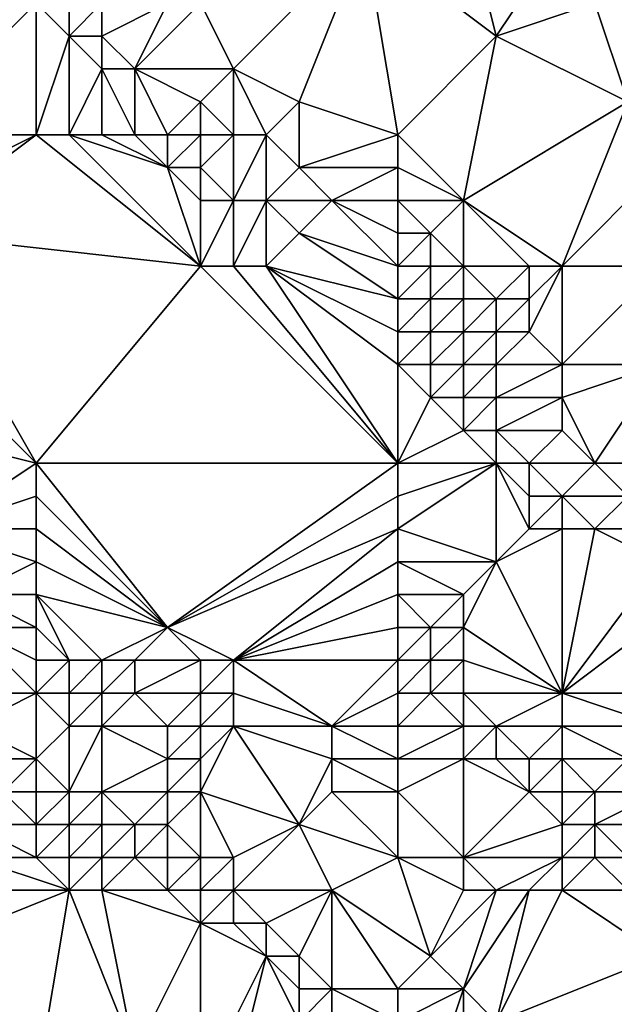
# Model space of a CAD drawing. Units: metres. Extents: x 77500 to 78125, y 344000 to 344500.
# Drawn here: x 78040 to 78058, y 344177 to 344206 of the extents above; entities that cross this region are included whole.
import ezdxf

# ---------------------------------------------------------------- set-up
doc = ezdxf.new("R2010")
doc.units = ezdxf.units.M
doc.layers.add('Terrain', color=15, linetype='Continuous')

msp = doc.modelspace()

# ---------------------------------------------------------------- linework, layer by layer
at = {"layer": 'Terrain'}
for points in [[(78053, 344210, 256.1), (78050, 344209, 254.1), (78054, 344206, 254.59), (78053, 344210, 256.1)], [(78053, 344210, 256.1), (78054, 344206, 254.59), (78056, 344209, 257.03), (78053, 344210, 256.1)], [(78050, 344209, 254.1), (78045, 344207, 250.52), (78046, 344205, 249.96), (78050, 344209, 254.1)], [(78050, 344209, 254.1), (78046, 344205, 249.96), (78048, 344204, 250.63), (78050, 344209, 254.1)], [(78051, 344203, 251.55), (78050, 344209, 254.1), (78048, 344204, 250.63), (78051, 344203, 251.55)], [(78051, 344203, 251.55), (78054, 344206, 254.59), (78050, 344209, 254.1), (78051, 344203, 251.55)], [(78056, 344209, 257.03), (78054, 344206, 254.59), (78057, 344207, 256.34), (78056, 344209, 257.03)], [(78040, 344207, 248.03), (78035, 344208, 248.16), (78036, 344203, 248.06), (78040, 344207, 248.03)], [(78061, 344208, 258.48), (78057, 344207, 256.34), (78058, 344204, 255.44), (78061, 344208, 258.48)], [(78040, 344203, 247.94), (78040, 344207, 248.03), (78036, 344203, 248.06), (78040, 344203, 247.94)], [(78040, 344203, 247.94), (78041, 344206, 248.01), (78040, 344207, 248.03), (78040, 344203, 247.94)], [(78040, 344207, 248.03), (78041, 344206, 248.01), (78041, 344207, 248.2), (78040, 344207, 248.03)], [(78041, 344207, 248.2), (78041, 344206, 248.01), (78042, 344207, 248.57), (78041, 344207, 248.2)], [(78042, 344207, 248.57), (78041, 344206, 248.01), (78042, 344206, 248.21), (78042, 344207, 248.57)], [(78042, 344207, 248.57), (78042, 344206, 248.21), (78044, 344207, 249.89), (78042, 344207, 248.57)], [(78044, 344207, 249.89), (78042, 344206, 248.21), (78043, 344205, 248.27), (78044, 344207, 249.89)], [(78044, 344207, 249.89), (78043, 344205, 248.27), (78045, 344207, 250.52), (78044, 344207, 249.89)], [(78045, 344207, 250.52), (78043, 344205, 248.27), (78046, 344205, 249.96), (78045, 344207, 250.52)], [(78057, 344207, 256.34), (78054, 344206, 254.59), (78058, 344204, 255.44), (78057, 344207, 256.34)], [(78040, 344203, 247.94), (78041, 344203, 247.94), (78041, 344206, 248.01), (78040, 344203, 247.94)], [(78041, 344203, 247.94), (78042, 344205, 248), (78041, 344206, 248.01), (78041, 344203, 247.94)], [(78041, 344206, 248.01), (78042, 344205, 248), (78042, 344206, 248.21), (78041, 344206, 248.01)], [(78042, 344206, 248.21), (78042, 344205, 248), (78043, 344205, 248.27), (78042, 344206, 248.21)], [(78051, 344203, 251.55), (78053, 344201, 251.32), (78054, 344206, 254.59), (78051, 344203, 251.55)], [(78053, 344201, 251.32), (78058, 344204, 255.44), (78054, 344206, 254.59), (78053, 344201, 251.32)], [(78041, 344203, 247.94), (78042, 344203, 247.94), (78042, 344205, 248), (78041, 344203, 247.94)], [(78042, 344203, 247.94), (78043, 344203, 247.92), (78042, 344205, 248), (78042, 344203, 247.94)], [(78043, 344203, 247.92), (78043, 344205, 248.27), (78042, 344205, 248), (78043, 344203, 247.92)], [(78043, 344203, 247.92), (78044, 344203, 247.99), (78043, 344205, 248.27), (78043, 344203, 247.92)], [(78044, 344203, 247.99), (78045, 344204, 248.75), (78043, 344205, 248.27), (78044, 344203, 247.99)], [(78043, 344205, 248.27), (78045, 344204, 248.75), (78046, 344205, 249.96), (78043, 344205, 248.27)], [(78046, 344203, 248.96), (78046, 344205, 249.96), (78045, 344204, 248.75), (78046, 344203, 248.96)], [(78046, 344203, 248.96), (78047, 344203, 249.64), (78046, 344205, 249.96), (78046, 344203, 248.96)], [(78047, 344203, 249.64), (78048, 344204, 250.63), (78046, 344205, 249.96), (78047, 344203, 249.64)], [(78044, 344203, 247.99), (78045, 344203, 248.32), (78045, 344204, 248.75), (78044, 344203, 247.99)], [(78045, 344203, 248.32), (78046, 344203, 248.96), (78045, 344204, 248.75), (78045, 344203, 248.32)], [(78047, 344203, 249.64), (78048, 344202, 249.63), (78048, 344204, 250.63), (78047, 344203, 249.64)], [(78051, 344203, 251.55), (78048, 344204, 250.63), (78048, 344202, 249.63), (78051, 344203, 251.55)], [(78053, 344201, 251.32), (78056, 344199, 251.28), (78058, 344204, 255.44), (78053, 344201, 251.32)], [(78059, 344202, 254.81), (78058, 344204, 255.44), (78056, 344199, 251.28), (78059, 344202, 254.81)], [(78040, 344203, 247.94), (78036, 344203, 248.06), (78036, 344201, 247.95), (78040, 344203, 247.94)], [(78040, 344203, 247.94), (78036, 344201, 247.95), (78036, 344200, 247.86), (78040, 344203, 247.94)], [(78040, 344203, 247.94), (78036, 344200, 247.86), (78045, 344199, 247.73), (78040, 344203, 247.94)], [(78040, 344203, 247.94), (78045, 344199, 247.73), (78041, 344203, 247.94), (78040, 344203, 247.94)], [(78041, 344203, 247.94), (78045, 344199, 247.73), (78044, 344202, 247.81), (78041, 344203, 247.94)], [(78041, 344203, 247.94), (78044, 344202, 247.81), (78042, 344203, 247.94), (78041, 344203, 247.94)], [(78042, 344203, 247.94), (78044, 344202, 247.81), (78043, 344203, 247.92), (78042, 344203, 247.94)], [(78043, 344203, 247.92), (78044, 344202, 247.81), (78044, 344203, 247.99), (78043, 344203, 247.92)], [(78044, 344203, 247.99), (78044, 344202, 247.81), (78045, 344203, 248.32), (78044, 344203, 247.99)], [(78045, 344203, 248.32), (78044, 344202, 247.81), (78045, 344202, 247.98), (78045, 344203, 248.32)], [(78045, 344203, 248.32), (78045, 344202, 247.98), (78046, 344203, 248.96), (78045, 344203, 248.32)], [(78046, 344203, 248.96), (78045, 344202, 247.98), (78046, 344201, 247.93), (78046, 344203, 248.96)], [(78046, 344203, 248.96), (78046, 344201, 247.93), (78047, 344203, 249.64), (78046, 344203, 248.96)], [(78047, 344203, 249.64), (78046, 344201, 247.93), (78047, 344201, 248.29), (78047, 344203, 249.64)], [(78047, 344203, 249.64), (78047, 344201, 248.29), (78048, 344202, 249.63), (78047, 344203, 249.64)], [(78051, 344203, 251.55), (78048, 344202, 249.63), (78051, 344202, 251.04), (78051, 344203, 251.55)], [(78051, 344203, 251.55), (78051, 344202, 251.04), (78053, 344201, 251.32), (78051, 344203, 251.55)], [(78044, 344202, 247.81), (78045, 344199, 247.73), (78045, 344201, 247.79), (78044, 344202, 247.81)], [(78044, 344202, 247.81), (78045, 344201, 247.79), (78045, 344202, 247.98), (78044, 344202, 247.81)], [(78045, 344202, 247.98), (78045, 344201, 247.79), (78046, 344201, 247.93), (78045, 344202, 247.98)], [(78048, 344202, 249.63), (78047, 344201, 248.29), (78049, 344201, 249.53), (78048, 344202, 249.63)], [(78051, 344202, 251.04), (78048, 344202, 249.63), (78049, 344201, 249.53), (78051, 344202, 251.04)], [(78051, 344202, 251.04), (78049, 344201, 249.53), (78051, 344201, 250.46), (78051, 344202, 251.04)], [(78051, 344202, 251.04), (78051, 344201, 250.46), (78053, 344201, 251.32), (78051, 344202, 251.04)], [(78059, 344202, 254.81), (78056, 344199, 251.28), (78059, 344199, 252.57), (78059, 344202, 254.81)], [(78045, 344201, 247.79), (78045, 344199, 247.73), (78046, 344201, 247.93), (78045, 344201, 247.79)], [(78046, 344201, 247.93), (78045, 344199, 247.73), (78046, 344199, 247.63), (78046, 344201, 247.93)], [(78046, 344201, 247.93), (78046, 344199, 247.63), (78047, 344201, 248.29), (78046, 344201, 247.93)], [(78047, 344201, 248.29), (78046, 344199, 247.63), (78047, 344199, 247.67), (78047, 344201, 248.29)], [(78047, 344201, 248.29), (78047, 344199, 247.67), (78048, 344200, 248.28), (78047, 344201, 248.29)], [(78047, 344201, 248.29), (78048, 344200, 248.28), (78049, 344201, 249.53), (78047, 344201, 248.29)], [(78051, 344199, 248.91), (78049, 344201, 249.53), (78048, 344200, 248.28), (78051, 344199, 248.91)], [(78051, 344201, 250.46), (78049, 344201, 249.53), (78051, 344200, 249.78), (78051, 344201, 250.46)], [(78051, 344200, 249.78), (78049, 344201, 249.53), (78051, 344199, 248.91), (78051, 344200, 249.78)], [(78051, 344201, 250.46), (78051, 344200, 249.78), (78052, 344200, 250.26), (78051, 344201, 250.46)], [(78051, 344201, 250.46), (78052, 344200, 250.26), (78053, 344201, 251.32), (78051, 344201, 250.46)], [(78053, 344201, 251.32), (78052, 344200, 250.26), (78053, 344199, 250.02), (78053, 344201, 251.32)], [(78053, 344201, 251.32), (78053, 344199, 250.02), (78055, 344199, 250.67), (78053, 344201, 251.32)], [(78053, 344201, 251.32), (78055, 344199, 250.67), (78056, 344199, 251.28), (78053, 344201, 251.32)], [(78040, 344193, 247.75), (78036, 344200, 247.86), (78035, 344198, 247.84), (78040, 344193, 247.75)], [(78045, 344199, 247.73), (78036, 344200, 247.86), (78040, 344193, 247.75), (78045, 344199, 247.73)], [(78051, 344198, 248.18), (78048, 344200, 248.28), (78047, 344199, 247.67), (78051, 344198, 248.18)], [(78051, 344199, 248.91), (78048, 344200, 248.28), (78051, 344198, 248.18), (78051, 344199, 248.91)], [(78051, 344200, 249.78), (78051, 344199, 248.91), (78052, 344200, 250.26), (78051, 344200, 249.78)], [(78052, 344200, 250.26), (78051, 344199, 248.91), (78052, 344199, 249.41), (78052, 344200, 250.26)], [(78052, 344200, 250.26), (78052, 344199, 249.41), (78053, 344199, 250.02), (78052, 344200, 250.26)], [(78045, 344199, 247.73), (78040, 344193, 247.75), (78051, 344193, 247.5), (78045, 344199, 247.73)], [(78045, 344199, 247.73), (78051, 344193, 247.5), (78046, 344199, 247.63), (78045, 344199, 247.73)], [(78046, 344199, 247.63), (78051, 344193, 247.5), (78047, 344199, 247.67), (78046, 344199, 247.63)], [(78051, 344198, 248.18), (78047, 344199, 247.67), (78051, 344197, 247.64), (78051, 344198, 248.18)], [(78051, 344197, 247.64), (78047, 344199, 247.67), (78051, 344196, 247.48), (78051, 344197, 247.64)], [(78051, 344196, 247.48), (78047, 344199, 247.67), (78051, 344193, 247.5), (78051, 344196, 247.48)], [(78051, 344199, 248.91), (78051, 344198, 248.18), (78052, 344199, 249.41), (78051, 344199, 248.91)], [(78052, 344199, 249.41), (78051, 344198, 248.18), (78052, 344198, 248.48), (78052, 344199, 249.41)], [(78052, 344199, 249.41), (78052, 344198, 248.48), (78053, 344199, 250.02), (78052, 344199, 249.41)], [(78053, 344199, 250.02), (78052, 344198, 248.48), (78053, 344198, 249.05), (78053, 344199, 250.02)], [(78053, 344199, 250.02), (78053, 344198, 249.05), (78054, 344198, 249.62), (78053, 344199, 250.02)], [(78053, 344199, 250.02), (78054, 344198, 249.62), (78055, 344199, 250.67), (78053, 344199, 250.02)], [(78055, 344199, 250.67), (78054, 344198, 249.62), (78055, 344198, 249.75), (78055, 344199, 250.67)], [(78055, 344199, 250.67), (78055, 344198, 249.75), (78056, 344199, 251.28), (78055, 344199, 250.67)], [(78056, 344199, 251.28), (78055, 344197, 249.02), (78056, 344196, 249.08), (78056, 344199, 251.28)], [(78056, 344199, 251.28), (78055, 344198, 249.75), (78055, 344197, 249.02), (78056, 344199, 251.28)], [(78056, 344199, 251.28), (78056, 344196, 249.08), (78059, 344199, 252.57), (78056, 344199, 251.28)], [(78059, 344199, 252.57), (78056, 344196, 249.08), (78059, 344196, 250.21), (78059, 344199, 252.57)], [(78040, 344193, 247.75), (78035, 344198, 247.84), (78036, 344194, 247.91), (78040, 344193, 247.75)], [(78051, 344198, 248.18), (78051, 344197, 247.64), (78052, 344198, 248.48), (78051, 344198, 248.18)], [(78052, 344198, 248.48), (78051, 344197, 247.64), (78052, 344197, 247.84), (78052, 344198, 248.48)], [(78052, 344198, 248.48), (78052, 344197, 247.84), (78053, 344198, 249.05), (78052, 344198, 248.48)], [(78053, 344198, 249.05), (78052, 344197, 247.84), (78053, 344197, 248.29), (78053, 344198, 249.05)], [(78053, 344198, 249.05), (78053, 344197, 248.29), (78054, 344198, 249.62), (78053, 344198, 249.05)], [(78054, 344198, 249.62), (78053, 344197, 248.29), (78054, 344197, 248.77), (78054, 344198, 249.62)], [(78054, 344198, 249.62), (78054, 344197, 248.77), (78055, 344198, 249.75), (78054, 344198, 249.62)], [(78055, 344198, 249.75), (78054, 344197, 248.77), (78055, 344197, 249.02), (78055, 344198, 249.75)], [(78051, 344197, 247.64), (78051, 344196, 247.48), (78052, 344197, 247.84), (78051, 344197, 247.64)], [(78052, 344197, 247.84), (78051, 344196, 247.48), (78052, 344196, 247.53), (78052, 344197, 247.84)], [(78052, 344197, 247.84), (78052, 344196, 247.53), (78053, 344197, 248.29), (78052, 344197, 247.84)], [(78053, 344197, 248.29), (78052, 344196, 247.53), (78053, 344196, 247.78), (78053, 344197, 248.29)], [(78053, 344197, 248.29), (78053, 344196, 247.78), (78054, 344197, 248.77), (78053, 344197, 248.29)], [(78054, 344197, 248.77), (78053, 344196, 247.78), (78054, 344196, 248.15), (78054, 344197, 248.77)], [(78054, 344197, 248.77), (78054, 344196, 248.15), (78055, 344197, 249.02), (78054, 344197, 248.77)], [(78055, 344197, 249.02), (78054, 344196, 248.15), (78056, 344196, 249.08), (78055, 344197, 249.02)], [(78051, 344196, 247.48), (78052, 344195, 247.45), (78052, 344196, 247.53), (78051, 344196, 247.48)], [(78051, 344196, 247.48), (78051, 344193, 247.5), (78052, 344195, 247.45), (78051, 344196, 247.48)], [(78052, 344196, 247.53), (78052, 344195, 247.45), (78053, 344196, 247.78), (78052, 344196, 247.53)], [(78053, 344196, 247.78), (78052, 344195, 247.45), (78053, 344195, 247.48), (78053, 344196, 247.78)], [(78053, 344196, 247.78), (78053, 344195, 247.48), (78054, 344196, 248.15), (78053, 344196, 247.78)], [(78054, 344196, 248.15), (78053, 344195, 247.48), (78054, 344195, 247.69), (78054, 344196, 248.15)], [(78054, 344196, 248.15), (78054, 344195, 247.69), (78056, 344196, 249.08), (78054, 344196, 248.15)], [(78056, 344196, 249.08), (78054, 344195, 247.69), (78056, 344195, 248.67), (78056, 344196, 249.08)], [(78056, 344196, 249.08), (78056, 344195, 248.67), (78059, 344196, 250.21), (78056, 344196, 249.08)], [(78059, 344196, 250.21), (78056, 344195, 248.67), (78057, 344193, 248.21), (78059, 344196, 250.21)], [(78059, 344196, 250.21), (78057, 344193, 248.21), (78059, 344193, 248.57), (78059, 344196, 250.21)], [(78052, 344195, 247.45), (78051, 344193, 247.5), (78053, 344194, 247.41), (78052, 344195, 247.45)], [(78052, 344195, 247.45), (78053, 344194, 247.41), (78053, 344195, 247.48), (78052, 344195, 247.45)], [(78053, 344195, 247.48), (78053, 344194, 247.41), (78054, 344195, 247.69), (78053, 344195, 247.48)], [(78054, 344195, 247.69), (78053, 344194, 247.41), (78054, 344194, 247.46), (78054, 344195, 247.69)], [(78054, 344195, 247.69), (78054, 344194, 247.46), (78056, 344195, 248.67), (78054, 344195, 247.69)], [(78056, 344195, 248.67), (78054, 344194, 247.46), (78056, 344194, 248.27), (78056, 344195, 248.67)], [(78056, 344195, 248.67), (78056, 344194, 248.27), (78057, 344193, 248.21), (78056, 344195, 248.67)], [(78040, 344193, 247.75), (78036, 344194, 247.91), (78037, 344191, 247.88), (78040, 344193, 247.75)], [(78053, 344194, 247.41), (78051, 344193, 247.5), (78054, 344193, 247.42), (78053, 344194, 247.41)], [(78053, 344194, 247.41), (78054, 344193, 247.42), (78054, 344194, 247.46), (78053, 344194, 247.41)], [(78054, 344194, 247.46), (78054, 344193, 247.42), (78055, 344193, 247.51), (78054, 344194, 247.46)], [(78054, 344194, 247.46), (78055, 344193, 247.51), (78056, 344194, 248.27), (78054, 344194, 247.46)], [(78056, 344194, 248.27), (78055, 344193, 247.51), (78057, 344193, 248.21), (78056, 344194, 248.27)], [(78040, 344193, 247.75), (78037, 344191, 247.88), (78040, 344192, 247.73), (78040, 344193, 247.75)], [(78040, 344193, 247.75), (78040, 344192, 247.73), (78044, 344188, 247.75), (78040, 344193, 247.75)], [(78051, 344193, 247.5), (78040, 344193, 247.75), (78044, 344188, 247.75), (78051, 344193, 247.5)], [(78051, 344193, 247.5), (78044, 344188, 247.75), (78051, 344192, 247.5), (78051, 344193, 247.5)], [(78051, 344193, 247.5), (78051, 344192, 247.5), (78054, 344193, 247.42), (78051, 344193, 247.5)], [(78054, 344193, 247.42), (78051, 344191, 247.51), (78054, 344190, 247.53), (78054, 344193, 247.42)], [(78054, 344193, 247.42), (78051, 344192, 247.5), (78051, 344191, 247.51), (78054, 344193, 247.42)], [(78054, 344193, 247.42), (78054, 344190, 247.53), (78055, 344191, 247.5), (78054, 344193, 247.42)], [(78054, 344193, 247.42), (78055, 344191, 247.5), (78055, 344192, 247.48), (78054, 344193, 247.42)], [(78054, 344193, 247.42), (78055, 344192, 247.48), (78055, 344193, 247.51), (78054, 344193, 247.42)], [(78055, 344193, 247.51), (78055, 344192, 247.48), (78056, 344192, 247.53), (78055, 344193, 247.51)], [(78055, 344193, 247.51), (78056, 344192, 247.53), (78057, 344193, 248.21), (78055, 344193, 247.51)], [(78057, 344193, 248.21), (78056, 344192, 247.53), (78058, 344192, 247.89), (78057, 344193, 248.21)], [(78057, 344193, 248.21), (78058, 344192, 247.89), (78059, 344193, 248.57), (78057, 344193, 248.21)], [(78040, 344192, 247.73), (78037, 344191, 247.88), (78040, 344191, 247.7), (78040, 344192, 247.73)], [(78040, 344192, 247.73), (78040, 344191, 247.7), (78044, 344188, 247.75), (78040, 344192, 247.73)], [(78051, 344192, 247.5), (78044, 344188, 247.75), (78051, 344191, 247.51), (78051, 344192, 247.5)], [(78055, 344192, 247.48), (78055, 344191, 247.5), (78056, 344192, 247.53), (78055, 344192, 247.48)], [(78056, 344192, 247.53), (78055, 344191, 247.5), (78056, 344191, 247.46), (78056, 344192, 247.53)], [(78056, 344192, 247.53), (78056, 344191, 247.46), (78057, 344191, 247.49), (78056, 344192, 247.53)], [(78056, 344192, 247.53), (78057, 344191, 247.49), (78058, 344192, 247.89), (78056, 344192, 247.53)], [(78058, 344192, 247.89), (78057, 344191, 247.49), (78058, 344191, 247.52), (78058, 344192, 247.89)], [(78040, 344191, 247.7), (78037, 344191, 247.88), (78040, 344190, 247.69), (78040, 344191, 247.7)], [(78040, 344190, 247.69), (78037, 344191, 247.88), (78038, 344189, 247.86), (78040, 344190, 247.69)], [(78040, 344191, 247.7), (78040, 344190, 247.69), (78044, 344188, 247.75), (78040, 344191, 247.7)], [(78051, 344191, 247.51), (78044, 344188, 247.75), (78046, 344187, 248.31), (78051, 344191, 247.51)], [(78051, 344191, 247.51), (78046, 344187, 248.31), (78051, 344190, 247.52), (78051, 344191, 247.51)], [(78051, 344191, 247.51), (78051, 344190, 247.52), (78054, 344190, 247.53), (78051, 344191, 247.51)], [(78055, 344191, 247.5), (78054, 344190, 247.53), (78056, 344191, 247.46), (78055, 344191, 247.5)], [(78056, 344191, 247.46), (78054, 344190, 247.53), (78056, 344186, 247.46), (78056, 344191, 247.46)], [(78056, 344191, 247.46), (78056, 344186, 247.46), (78057, 344191, 247.49), (78056, 344191, 247.46)], [(78057, 344191, 247.49), (78056, 344186, 247.46), (78059, 344190, 247.45), (78057, 344191, 247.49)], [(78057, 344191, 247.49), (78059, 344190, 247.45), (78058, 344191, 247.52), (78057, 344191, 247.49)], [(78040, 344190, 247.69), (78038, 344189, 247.86), (78040, 344189, 247.71), (78040, 344190, 247.69)], [(78040, 344190, 247.69), (78040, 344189, 247.71), (78044, 344188, 247.75), (78040, 344190, 247.69)], [(78051, 344190, 247.52), (78046, 344187, 248.31), (78051, 344189, 247.55), (78051, 344190, 247.52)], [(78051, 344190, 247.52), (78051, 344189, 247.55), (78053, 344189, 247.56), (78051, 344190, 247.52)], [(78051, 344190, 247.52), (78053, 344189, 247.56), (78054, 344190, 247.53), (78051, 344190, 247.52)], [(78054, 344190, 247.53), (78053, 344189, 247.56), (78053, 344188, 247.57), (78054, 344190, 247.53)], [(78054, 344190, 247.53), (78053, 344188, 247.57), (78056, 344186, 247.46), (78054, 344190, 247.53)], [(78059, 344190, 247.45), (78056, 344186, 247.46), (78060, 344189, 247.41), (78059, 344190, 247.45)], [(78040, 344189, 247.71), (78038, 344189, 247.86), (78040, 344188, 248.03), (78040, 344189, 247.71)], [(78040, 344188, 248.03), (78038, 344189, 247.86), (78038, 344188, 248.26), (78040, 344188, 248.03)], [(78040, 344189, 247.71), (78040, 344188, 248.03), (78041, 344187, 248.55), (78040, 344189, 247.71)], [(78040, 344189, 247.71), (78041, 344187, 248.55), (78042, 344187, 248.5), (78040, 344189, 247.71)], [(78040, 344189, 247.71), (78042, 344187, 248.5), (78044, 344188, 247.75), (78040, 344189, 247.71)], [(78051, 344189, 247.55), (78046, 344187, 248.31), (78051, 344188, 247.57), (78051, 344189, 247.55)], [(78051, 344189, 247.55), (78051, 344188, 247.57), (78052, 344188, 247.57), (78051, 344189, 247.55)], [(78051, 344189, 247.55), (78052, 344188, 247.57), (78053, 344189, 247.56), (78051, 344189, 247.55)], [(78053, 344189, 247.56), (78052, 344188, 247.57), (78053, 344188, 247.57), (78053, 344189, 247.56)], [(78060, 344189, 247.41), (78056, 344186, 247.46), (78060, 344186, 247.39), (78060, 344189, 247.41)], [(78040, 344186, 249.52), (78038, 344188, 248.26), (78037, 344186, 250), (78040, 344186, 249.52)], [(78040, 344188, 248.03), (78038, 344188, 248.26), (78040, 344187, 248.66), (78040, 344188, 248.03)], [(78040, 344187, 248.66), (78038, 344188, 248.26), (78040, 344186, 249.52), (78040, 344187, 248.66)], [(78040, 344188, 248.03), (78040, 344187, 248.66), (78041, 344187, 248.55), (78040, 344188, 248.03)], [(78044, 344188, 247.75), (78042, 344187, 248.5), (78043, 344187, 248.39), (78044, 344188, 247.75)], [(78044, 344188, 247.75), (78043, 344187, 248.39), (78045, 344187, 248.31), (78044, 344188, 247.75)], [(78044, 344188, 247.75), (78045, 344187, 248.31), (78046, 344187, 248.31), (78044, 344188, 247.75)], [(78051, 344188, 247.57), (78046, 344187, 248.31), (78051, 344187, 247.58), (78051, 344188, 247.57)], [(78051, 344188, 247.57), (78051, 344187, 247.58), (78052, 344188, 247.57), (78051, 344188, 247.57)], [(78052, 344188, 247.57), (78051, 344187, 247.58), (78052, 344187, 247.56), (78052, 344188, 247.57)], [(78052, 344188, 247.57), (78052, 344187, 247.56), (78053, 344188, 247.57), (78052, 344188, 247.57)], [(78053, 344188, 247.57), (78052, 344187, 247.56), (78053, 344187, 247.57), (78053, 344188, 247.57)], [(78053, 344188, 247.57), (78053, 344187, 247.57), (78056, 344186, 247.46), (78053, 344188, 247.57)], [(78040, 344187, 248.66), (78040, 344186, 249.52), (78041, 344187, 248.55), (78040, 344187, 248.66)], [(78041, 344187, 248.55), (78040, 344186, 249.52), (78041, 344186, 249.42), (78041, 344187, 248.55)], [(78041, 344187, 248.55), (78041, 344186, 249.42), (78042, 344187, 248.5), (78041, 344187, 248.55)], [(78042, 344187, 248.5), (78041, 344186, 249.42), (78042, 344186, 249.31), (78042, 344187, 248.5)], [(78042, 344187, 248.5), (78042, 344186, 249.31), (78043, 344187, 248.39), (78042, 344187, 248.5)], [(78043, 344187, 248.39), (78042, 344186, 249.31), (78043, 344186, 249.21), (78043, 344187, 248.39)], [(78043, 344187, 248.39), (78043, 344186, 249.21), (78045, 344187, 248.31), (78043, 344187, 248.39)], [(78045, 344187, 248.31), (78043, 344186, 249.21), (78045, 344186, 249.18), (78045, 344187, 248.31)], [(78045, 344187, 248.31), (78045, 344186, 249.18), (78046, 344187, 248.31), (78045, 344187, 248.31)], [(78046, 344187, 248.31), (78045, 344186, 249.18), (78046, 344186, 249.12), (78046, 344187, 248.31)], [(78046, 344187, 248.31), (78046, 344186, 249.12), (78049, 344185, 248.87), (78046, 344187, 248.31)], [(78051, 344187, 247.58), (78046, 344187, 248.31), (78049, 344185, 248.87), (78051, 344187, 247.58)], [(78051, 344187, 247.58), (78049, 344185, 248.87), (78051, 344186, 247.86), (78051, 344187, 247.58)], [(78051, 344187, 247.58), (78051, 344186, 247.86), (78052, 344187, 247.56), (78051, 344187, 247.58)], [(78052, 344187, 247.56), (78051, 344186, 247.86), (78052, 344186, 247.68), (78052, 344187, 247.56)], [(78052, 344187, 247.56), (78052, 344186, 247.68), (78053, 344187, 247.57), (78052, 344187, 247.56)], [(78053, 344187, 247.57), (78052, 344186, 247.68), (78053, 344186, 247.57), (78053, 344187, 247.57)], [(78053, 344187, 247.57), (78053, 344186, 247.57), (78056, 344186, 247.46), (78053, 344187, 247.57)], [(78040, 344186, 249.52), (78037, 344186, 250), (78038, 344185, 250.91), (78040, 344186, 249.52)], [(78040, 344186, 249.52), (78038, 344185, 250.91), (78040, 344184, 252), (78040, 344186, 249.52)], [(78040, 344186, 249.52), (78041, 344185, 250.49), (78041, 344186, 249.42), (78040, 344186, 249.52)], [(78040, 344186, 249.52), (78040, 344184, 252), (78041, 344185, 250.49), (78040, 344186, 249.52)], [(78041, 344186, 249.42), (78041, 344185, 250.49), (78042, 344186, 249.31), (78041, 344186, 249.42)], [(78042, 344186, 249.31), (78041, 344185, 250.49), (78042, 344185, 250.2), (78042, 344186, 249.31)], [(78042, 344186, 249.31), (78042, 344185, 250.2), (78043, 344186, 249.21), (78042, 344186, 249.31)], [(78043, 344186, 249.21), (78042, 344185, 250.2), (78044, 344185, 249.95), (78043, 344186, 249.21)], [(78043, 344186, 249.21), (78044, 344185, 249.95), (78045, 344186, 249.18), (78043, 344186, 249.21)], [(78045, 344186, 249.18), (78044, 344185, 249.95), (78045, 344185, 249.96), (78045, 344186, 249.18)], [(78045, 344186, 249.18), (78045, 344185, 249.96), (78046, 344186, 249.12), (78045, 344186, 249.18)], [(78046, 344186, 249.12), (78045, 344185, 249.96), (78046, 344185, 249.82), (78046, 344186, 249.12)], [(78046, 344186, 249.12), (78046, 344185, 249.82), (78049, 344185, 248.87), (78046, 344186, 249.12)], [(78051, 344186, 247.86), (78049, 344185, 248.87), (78051, 344185, 248.42), (78051, 344186, 247.86)], [(78051, 344186, 247.86), (78051, 344185, 248.42), (78052, 344186, 247.68), (78051, 344186, 247.86)], [(78052, 344186, 247.68), (78051, 344185, 248.42), (78053, 344185, 247.76), (78052, 344186, 247.68)], [(78052, 344186, 247.68), (78053, 344185, 247.76), (78053, 344186, 247.57), (78052, 344186, 247.68)], [(78053, 344186, 247.57), (78053, 344185, 247.76), (78054, 344185, 247.54), (78053, 344186, 247.57)], [(78053, 344186, 247.57), (78054, 344185, 247.54), (78056, 344186, 247.46), (78053, 344186, 247.57)], [(78056, 344186, 247.46), (78054, 344185, 247.54), (78056, 344185, 247.44), (78056, 344186, 247.46)], [(78056, 344186, 247.46), (78059, 344185, 247.4), (78060, 344186, 247.39), (78056, 344186, 247.46)], [(78056, 344186, 247.46), (78056, 344185, 247.44), (78059, 344185, 247.4), (78056, 344186, 247.46)], [(78040, 344184, 252), (78038, 344185, 250.91), (78038, 344184, 252.09), (78040, 344184, 252)], [(78041, 344185, 250.49), (78040, 344184, 252), (78041, 344183, 252.81), (78041, 344185, 250.49)], [(78041, 344185, 250.49), (78041, 344183, 252.81), (78042, 344185, 250.2), (78041, 344185, 250.49)], [(78042, 344185, 250.2), (78041, 344183, 252.81), (78042, 344183, 252.37), (78042, 344185, 250.2)], [(78042, 344185, 250.2), (78042, 344183, 252.37), (78044, 344184, 250.69), (78042, 344185, 250.2)], [(78042, 344185, 250.2), (78044, 344184, 250.69), (78044, 344185, 249.95), (78042, 344185, 250.2)], [(78044, 344185, 249.95), (78044, 344184, 250.69), (78045, 344185, 249.96), (78044, 344185, 249.95)], [(78045, 344185, 249.96), (78044, 344184, 250.69), (78045, 344184, 250.66), (78045, 344185, 249.96)], [(78045, 344185, 249.96), (78045, 344184, 250.66), (78046, 344185, 249.82), (78045, 344185, 249.96)], [(78046, 344185, 249.82), (78045, 344183, 251.44), (78048, 344182, 250.78), (78046, 344185, 249.82)], [(78046, 344185, 249.82), (78045, 344184, 250.66), (78045, 344183, 251.44), (78046, 344185, 249.82)], [(78046, 344185, 249.82), (78048, 344182, 250.78), (78049, 344184, 249.25), (78046, 344185, 249.82)], [(78046, 344185, 249.82), (78049, 344184, 249.25), (78049, 344185, 248.87), (78046, 344185, 249.82)], [(78049, 344185, 248.87), (78049, 344184, 249.25), (78051, 344184, 248.77), (78049, 344185, 248.87)], [(78051, 344185, 248.42), (78049, 344185, 248.87), (78051, 344184, 248.77), (78051, 344185, 248.42)], [(78051, 344185, 248.42), (78051, 344184, 248.77), (78053, 344185, 247.76), (78051, 344185, 248.42)], [(78053, 344185, 247.76), (78051, 344184, 248.77), (78053, 344184, 248.06), (78053, 344185, 247.76)], [(78053, 344185, 247.76), (78053, 344184, 248.06), (78054, 344185, 247.54), (78053, 344185, 247.76)], [(78054, 344185, 247.54), (78053, 344184, 248.06), (78054, 344184, 247.69), (78054, 344185, 247.54)], [(78054, 344185, 247.54), (78054, 344184, 247.69), (78055, 344184, 247.51), (78054, 344185, 247.54)], [(78054, 344185, 247.54), (78055, 344184, 247.51), (78056, 344185, 247.44), (78054, 344185, 247.54)], [(78056, 344185, 247.44), (78055, 344184, 247.51), (78056, 344184, 247.41), (78056, 344185, 247.44)], [(78056, 344185, 247.44), (78056, 344184, 247.41), (78058, 344184, 247.39), (78056, 344185, 247.44)], [(78056, 344185, 247.44), (78058, 344184, 247.39), (78059, 344185, 247.4), (78056, 344185, 247.44)], [(78040, 344184, 252), (78038, 344184, 252.09), (78039, 344183, 253.21), (78040, 344184, 252)], [(78040, 344184, 252), (78039, 344183, 253.21), (78040, 344183, 253.09), (78040, 344184, 252)], [(78040, 344184, 252), (78040, 344183, 253.09), (78041, 344183, 252.81), (78040, 344184, 252)], [(78044, 344184, 250.69), (78042, 344183, 252.37), (78044, 344183, 251.67), (78044, 344184, 250.69)], [(78044, 344184, 250.69), (78044, 344183, 251.67), (78045, 344184, 250.66), (78044, 344184, 250.69)], [(78045, 344184, 250.66), (78044, 344183, 251.67), (78045, 344183, 251.44), (78045, 344184, 250.66)], [(78049, 344184, 249.25), (78048, 344182, 250.78), (78049, 344183, 249.73), (78049, 344184, 249.25)], [(78051, 344184, 248.77), (78049, 344184, 249.25), (78051, 344183, 249.08), (78051, 344184, 248.77)], [(78051, 344183, 249.08), (78049, 344184, 249.25), (78049, 344183, 249.73), (78051, 344183, 249.08)], [(78051, 344184, 248.77), (78051, 344183, 249.08), (78053, 344184, 248.06), (78051, 344184, 248.77)], [(78053, 344184, 248.06), (78051, 344183, 249.08), (78053, 344181, 249.36), (78053, 344184, 248.06)], [(78053, 344184, 248.06), (78053, 344181, 249.36), (78055, 344183, 247.75), (78053, 344184, 248.06)], [(78053, 344184, 248.06), (78055, 344183, 247.75), (78054, 344184, 247.69), (78053, 344184, 248.06)], [(78054, 344184, 247.69), (78055, 344183, 247.75), (78055, 344184, 247.51), (78054, 344184, 247.69)], [(78055, 344184, 247.51), (78055, 344183, 247.75), (78056, 344184, 247.41), (78055, 344184, 247.51)], [(78056, 344184, 247.41), (78055, 344183, 247.75), (78056, 344183, 247.46), (78056, 344184, 247.41)], [(78056, 344184, 247.41), (78056, 344183, 247.46), (78057, 344183, 247.36), (78056, 344184, 247.41)], [(78056, 344184, 247.41), (78057, 344183, 247.36), (78058, 344184, 247.39), (78056, 344184, 247.41)], [(78058, 344184, 247.39), (78057, 344183, 247.36), (78059, 344183, 247.36), (78058, 344184, 247.39)], [(78040, 344182, 253.75), (78039, 344183, 253.21), (78038, 344182, 253.76), (78040, 344182, 253.75)], [(78040, 344183, 253.09), (78039, 344183, 253.21), (78040, 344182, 253.75), (78040, 344183, 253.09)], [(78040, 344183, 253.09), (78040, 344182, 253.75), (78041, 344183, 252.81), (78040, 344183, 253.09)], [(78041, 344183, 252.81), (78040, 344182, 253.75), (78041, 344182, 253.56), (78041, 344183, 252.81)], [(78041, 344183, 252.81), (78041, 344182, 253.56), (78042, 344183, 252.37), (78041, 344183, 252.81)], [(78042, 344183, 252.37), (78041, 344182, 253.56), (78042, 344182, 253.33), (78042, 344183, 252.37)], [(78042, 344183, 252.37), (78042, 344182, 253.33), (78043, 344182, 253.06), (78042, 344183, 252.37)], [(78042, 344183, 252.37), (78043, 344182, 253.06), (78044, 344183, 251.67), (78042, 344183, 252.37)], [(78044, 344183, 251.67), (78043, 344182, 253.06), (78044, 344182, 252.71), (78044, 344183, 251.67)], [(78044, 344183, 251.67), (78044, 344182, 252.71), (78045, 344183, 251.44), (78044, 344183, 251.67)], [(78045, 344183, 251.44), (78044, 344182, 252.71), (78045, 344181, 253.04), (78045, 344183, 251.44)], [(78045, 344183, 251.44), (78045, 344181, 253.04), (78046, 344181, 252.67), (78045, 344183, 251.44)], [(78045, 344183, 251.44), (78046, 344181, 252.67), (78048, 344182, 250.78), (78045, 344183, 251.44)], [(78051, 344181, 250.35), (78049, 344183, 249.73), (78048, 344182, 250.78), (78051, 344181, 250.35)], [(78051, 344183, 249.08), (78049, 344183, 249.73), (78051, 344181, 250.35), (78051, 344183, 249.08)], [(78051, 344183, 249.08), (78051, 344181, 250.35), (78053, 344181, 249.36), (78051, 344183, 249.08)], [(78055, 344183, 247.75), (78053, 344181, 249.36), (78056, 344182, 247.71), (78055, 344183, 247.75)], [(78055, 344183, 247.75), (78056, 344182, 247.71), (78056, 344183, 247.46), (78055, 344183, 247.75)], [(78056, 344183, 247.46), (78056, 344182, 247.71), (78057, 344183, 247.36), (78056, 344183, 247.46)], [(78057, 344183, 247.36), (78056, 344182, 247.71), (78057, 344182, 247.37), (78057, 344183, 247.36)], [(78057, 344183, 247.36), (78057, 344182, 247.37), (78059, 344183, 247.36), (78057, 344183, 247.36)], [(78059, 344183, 247.36), (78057, 344182, 247.37), (78059, 344182, 247.34), (78059, 344183, 247.36)], [(78040, 344182, 253.75), (78038, 344182, 253.76), (78040, 344181, 254.11), (78040, 344182, 253.75)], [(78040, 344181, 254.11), (78038, 344182, 253.76), (78038, 344181, 254.14), (78040, 344181, 254.11)], [(78040, 344182, 253.75), (78040, 344181, 254.11), (78041, 344182, 253.56), (78040, 344182, 253.75)], [(78041, 344182, 253.56), (78040, 344181, 254.11), (78041, 344181, 253.99), (78041, 344182, 253.56)], [(78041, 344182, 253.56), (78041, 344181, 253.99), (78042, 344182, 253.33), (78041, 344182, 253.56)], [(78042, 344182, 253.33), (78041, 344181, 253.99), (78042, 344181, 253.86), (78042, 344182, 253.33)], [(78042, 344182, 253.33), (78042, 344181, 253.86), (78043, 344182, 253.06), (78042, 344182, 253.33)], [(78043, 344182, 253.06), (78042, 344181, 253.86), (78043, 344181, 253.67), (78043, 344182, 253.06)], [(78043, 344182, 253.06), (78043, 344181, 253.67), (78044, 344182, 252.71), (78043, 344182, 253.06)], [(78044, 344182, 252.71), (78043, 344181, 253.67), (78044, 344181, 253.38), (78044, 344182, 252.71)], [(78044, 344182, 252.71), (78044, 344181, 253.38), (78045, 344181, 253.04), (78044, 344182, 252.71)], [(78048, 344182, 250.78), (78046, 344181, 252.67), (78046, 344180, 253.32), (78048, 344182, 250.78)], [(78048, 344182, 250.78), (78046, 344180, 253.32), (78049, 344180, 251.71), (78048, 344182, 250.78)], [(78051, 344181, 250.35), (78048, 344182, 250.78), (78049, 344180, 251.71), (78051, 344181, 250.35)], [(78056, 344182, 247.71), (78053, 344181, 249.36), (78056, 344181, 248.03), (78056, 344182, 247.71)], [(78056, 344182, 247.71), (78056, 344181, 248.03), (78057, 344182, 247.37), (78056, 344182, 247.71)], [(78057, 344182, 247.37), (78056, 344181, 248.03), (78057, 344181, 247.65), (78057, 344182, 247.37)], [(78057, 344182, 247.37), (78057, 344181, 247.65), (78058, 344181, 247.41), (78057, 344182, 247.37)], [(78057, 344182, 247.37), (78058, 344181, 247.41), (78059, 344182, 247.34), (78057, 344182, 247.37)], [(78041, 344180, 254.23), (78038, 344181, 254.14), (78037, 344180, 254.37), (78041, 344180, 254.23)], [(78040, 344181, 254.11), (78038, 344181, 254.14), (78041, 344180, 254.23), (78040, 344181, 254.11)], [(78040, 344181, 254.11), (78041, 344180, 254.23), (78041, 344181, 253.99), (78040, 344181, 254.11)], [(78041, 344181, 253.99), (78041, 344180, 254.23), (78042, 344181, 253.86), (78041, 344181, 253.99)], [(78042, 344181, 253.86), (78041, 344180, 254.23), (78042, 344180, 254.13), (78042, 344181, 253.86)], [(78042, 344181, 253.86), (78042, 344180, 254.13), (78043, 344181, 253.67), (78042, 344181, 253.86)], [(78043, 344181, 253.67), (78042, 344180, 254.13), (78044, 344180, 253.75), (78043, 344181, 253.67)], [(78043, 344181, 253.67), (78044, 344180, 253.75), (78044, 344181, 253.38), (78043, 344181, 253.67)], [(78044, 344181, 253.38), (78044, 344180, 253.75), (78045, 344181, 253.04), (78044, 344181, 253.38)], [(78045, 344181, 253.04), (78044, 344180, 253.75), (78045, 344180, 253.56), (78045, 344181, 253.04)], [(78045, 344181, 253.04), (78045, 344180, 253.56), (78046, 344181, 252.67), (78045, 344181, 253.04)], [(78046, 344181, 252.67), (78045, 344180, 253.56), (78046, 344180, 253.32), (78046, 344181, 252.67)], [(78051, 344181, 250.35), (78049, 344180, 251.71), (78052, 344178, 251.5), (78051, 344181, 250.35)], [(78051, 344181, 250.35), (78052, 344178, 251.5), (78053, 344180, 249.81), (78051, 344181, 250.35)], [(78051, 344181, 250.35), (78053, 344180, 249.81), (78053, 344181, 249.36), (78051, 344181, 250.35)], [(78053, 344181, 249.36), (78054, 344180, 249.25), (78056, 344181, 248.03), (78053, 344181, 249.36)], [(78053, 344181, 249.36), (78053, 344180, 249.81), (78054, 344180, 249.25), (78053, 344181, 249.36)], [(78056, 344181, 248.03), (78054, 344180, 249.25), (78055, 344180, 248.74), (78056, 344181, 248.03)], [(78056, 344181, 248.03), (78055, 344180, 248.74), (78056, 344180, 248.32), (78056, 344181, 248.03)], [(78056, 344181, 248.03), (78056, 344180, 248.32), (78057, 344181, 247.65), (78056, 344181, 248.03)], [(78057, 344181, 247.65), (78056, 344180, 248.32), (78058, 344180, 247.6), (78057, 344181, 247.65)], [(78057, 344181, 247.65), (78058, 344180, 247.6), (78058, 344181, 247.41), (78057, 344181, 247.65)], [(78040, 344174, 254.93), (78041, 344180, 254.23), (78036, 344178, 254.7), (78040, 344174, 254.93)], [(78041, 344180, 254.23), (78037, 344180, 254.37), (78036, 344178, 254.7), (78041, 344180, 254.23)], [(78040, 344174, 254.93), (78043, 344175, 254.56), (78041, 344180, 254.23), (78040, 344174, 254.93)], [(78041, 344180, 254.23), (78043, 344175, 254.56), (78042, 344180, 254.13), (78041, 344180, 254.23)], [(78042, 344180, 254.13), (78045, 344179, 253.9), (78044, 344180, 253.75), (78042, 344180, 254.13)], [(78042, 344180, 254.13), (78043, 344175, 254.56), (78045, 344179, 253.9), (78042, 344180, 254.13)], [(78044, 344180, 253.75), (78045, 344179, 253.9), (78045, 344180, 253.56), (78044, 344180, 253.75)], [(78045, 344180, 253.56), (78045, 344179, 253.9), (78046, 344180, 253.32), (78045, 344180, 253.56)], [(78046, 344180, 253.32), (78045, 344179, 253.9), (78046, 344179, 253.75), (78046, 344180, 253.32)], [(78046, 344180, 253.32), (78046, 344179, 253.75), (78047, 344179, 253.47), (78046, 344180, 253.32)], [(78046, 344180, 253.32), (78047, 344179, 253.47), (78049, 344180, 251.71), (78046, 344180, 253.32)], [(78049, 344180, 251.71), (78047, 344179, 253.47), (78048, 344178, 253.57), (78049, 344180, 251.71)], [(78049, 344180, 251.71), (78048, 344178, 253.57), (78049, 344177, 253.71), (78049, 344180, 251.71)], [(78052, 344178, 251.5), (78049, 344180, 251.71), (78051, 344177, 252.69), (78052, 344178, 251.5)], [(78051, 344177, 252.69), (78049, 344180, 251.71), (78049, 344177, 253.71), (78051, 344177, 252.69)], [(78053, 344180, 249.81), (78052, 344178, 251.5), (78054, 344180, 249.25), (78053, 344180, 249.81)], [(78054, 344180, 249.25), (78052, 344178, 251.5), (78053, 344177, 251.64), (78054, 344180, 249.25)], [(78054, 344180, 249.25), (78053, 344177, 251.64), (78055, 344180, 248.74), (78054, 344180, 249.25)], [(78055, 344180, 248.74), (78053, 344177, 251.64), (78054, 344176, 251.71), (78055, 344180, 248.74)], [(78055, 344180, 248.74), (78054, 344176, 251.71), (78056, 344180, 248.32), (78055, 344180, 248.74)], [(78056, 344180, 248.32), (78054, 344176, 251.71), (78059, 344178, 248.03), (78056, 344180, 248.32)], [(78056, 344180, 248.32), (78059, 344178, 248.03), (78058, 344180, 247.6), (78056, 344180, 248.32)], [(78045, 344174, 254.7), (78045, 344179, 253.9), (78043, 344175, 254.56), (78045, 344174, 254.7)], [(78045, 344174, 254.7), (78047, 344178, 253.87), (78045, 344179, 253.9), (78045, 344174, 254.7)], [(78045, 344179, 253.9), (78047, 344178, 253.87), (78046, 344179, 253.75), (78045, 344179, 253.9)], [(78046, 344179, 253.75), (78047, 344178, 253.87), (78047, 344179, 253.47), (78046, 344179, 253.75)], [(78047, 344179, 253.47), (78047, 344178, 253.87), (78048, 344178, 253.57), (78047, 344179, 253.47)], [(78040, 344174, 254.93), (78036, 344178, 254.7), (78038, 344174, 255.12), (78040, 344174, 254.93)], [(78045, 344174, 254.7), (78046, 344174, 254.71), (78047, 344178, 253.87), (78045, 344174, 254.7)], [(78046, 344174, 254.71), (78048, 344176, 254.29), (78047, 344178, 253.87), (78046, 344174, 254.71)], [(78047, 344178, 253.87), (78048, 344176, 254.29), (78048, 344177, 254.02), (78047, 344178, 253.87)], [(78047, 344178, 253.87), (78048, 344177, 254.02), (78048, 344178, 253.57), (78047, 344178, 253.87)], [(78048, 344178, 253.57), (78048, 344177, 254.02), (78049, 344177, 253.71), (78048, 344178, 253.57)], [(78052, 344178, 251.5), (78051, 344177, 252.69), (78053, 344177, 251.64), (78052, 344178, 251.5)], [(78059, 344178, 248.03), (78054, 344176, 251.71), (78058, 344175, 250), (78059, 344178, 248.03)], [(78048, 344177, 254.02), (78048, 344176, 254.29), (78049, 344177, 253.71), (78048, 344177, 254.02)], [(78049, 344177, 253.71), (78048, 344176, 254.29), (78049, 344176, 254.1), (78049, 344177, 253.71)], [(78051, 344177, 252.69), (78049, 344177, 253.71), (78051, 344176, 253.28), (78051, 344177, 252.69)], [(78051, 344176, 253.28), (78049, 344177, 253.71), (78049, 344176, 254.1), (78051, 344176, 253.28)], [(78052, 344174, 253.73), (78053, 344177, 251.64), (78051, 344176, 253.28), (78052, 344174, 253.73)], [(78051, 344177, 252.69), (78051, 344176, 253.28), (78053, 344177, 251.64), (78051, 344177, 252.69)], [(78052, 344174, 253.73), (78053, 344174, 253.33), (78053, 344177, 251.64), (78052, 344174, 253.73)], [(78053, 344174, 253.33), (78054, 344176, 251.71), (78053, 344177, 251.64), (78053, 344174, 253.33)]]:
    msp.add_3dface(points, dxfattribs=at)

doc.saveas('drawing.dxf')
